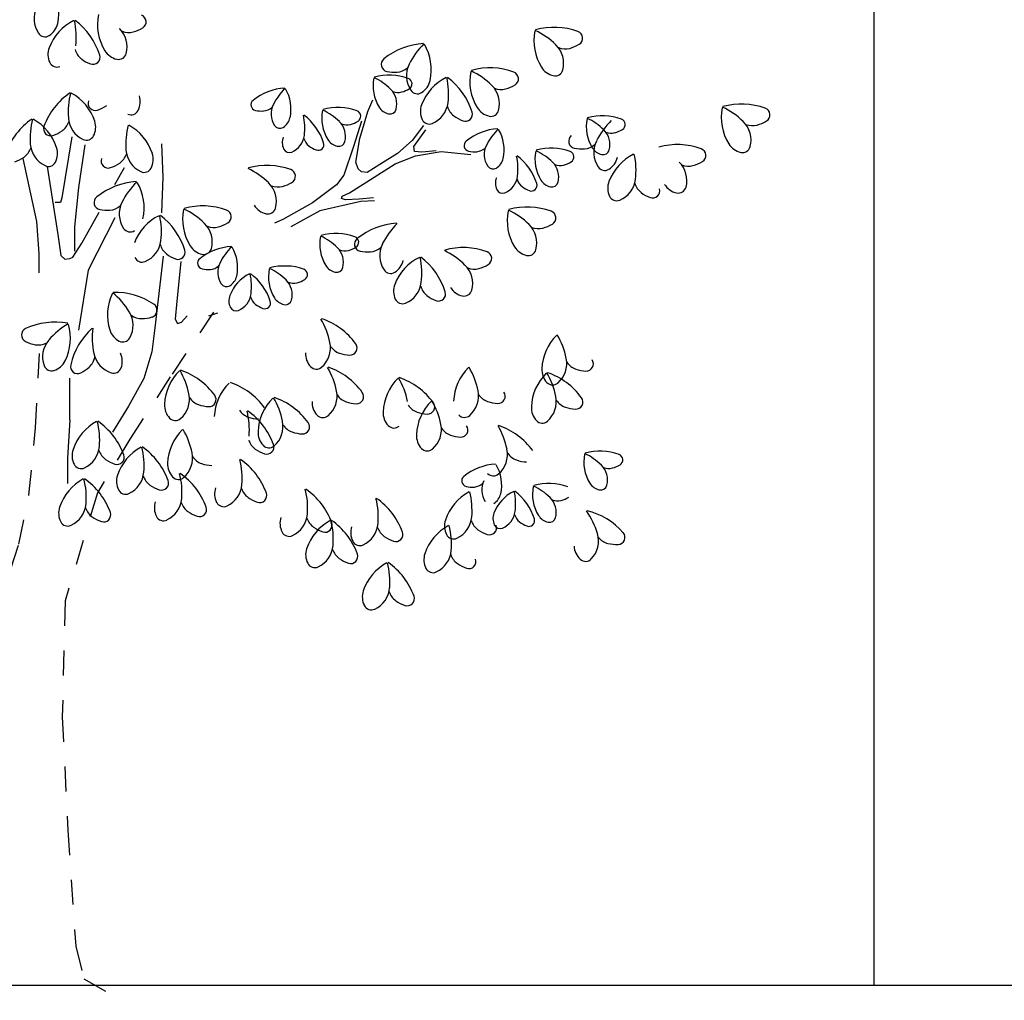
# Model space of a CAD drawing. Units: inches. Extents: x -2263 to 331, y 907 to 1647.
# Drawn here: x -1024 to -1020, y 1195 to 1199 of the extents above; entities that cross this region are included whole.
import ezdxf

# ---------------------------------------------------------------- set-up
doc = ezdxf.new("R2010")
doc.units = ezdxf.units.IN
doc.header["$MEASUREMENT"] = 0
doc.linetypes.add('MEHVAR', pattern=[1.2, 1, -0.1, 0, -0.1])
doc.linetypes.add('ZIGZAG', pattern=[0])
for name, color, linetype in [('1M', 21, 'MEHVAR'), ('6', 60, 'Continuous'), ('AXES', 2, 'Continuous')]:
    doc.layers.add(name, color=color, linetype=linetype)

# ---------------------------------------------------------------- blocks, each defined once
blk = doc.blocks.new('bbbb----')
at = {"layer": '1M', "linetype": 'ZIGZAG'}
for p, q in [((84.64, 258.29), (86.15, 261.81)), ((82.25, 250.31), (84.64, 258.29)), ((82.73, 255.49), (80.33, 247.94)), ((101.17, 254.19), (97.82, 249.67)), ((98.3, 247.94), (101.89, 252.9)), ((-3.56, 250.8), (-6.62, 232.57)), ((81.05, 243.2), (82.25, 250.31)), ((97.82, 249.67), (93.51, 245.79)), ((0.26, 248.39), (-1.65, 235.67)), ((23.58, 238.76), (23.2, 248.74)), ((80.33, 247.94), (77.46, 239.32)), ((98.54, 246.43), (98.3, 247.94)), ((105.01, 246.65), (100.7, 246.22)), ((-14.04, 225.54), (-18.11, 244.29)), ((93.51, 245.79), (88.24, 242.55)), ((92.79, 242.77), (98.78, 245.14)), ((100.7, 246.22), (98.54, 246.43)), ((98.78, 245.14), (106.44, 246.43)), ((106.44, 246.43), (115.31, 245.57)), ((-10.92, 241.92), (-7.81, 221.65)), ((79.13, 234.14), (92.79, 242.77)), ((81.77, 241.26), (81.05, 243.2)), ((82.73, 240.4), (81.77, 241.26)), ((88.24, 242.55), (84.4, 240.18)), ((23.2, 228.1), (23.58, 238.76)), ((77.46, 239.32), (75.3, 236.52)), ((84.4, 240.18), (82.73, 240.4)), ((-1.65, 235.67), (-2.79, 223.97)), ((75.3, 236.52), (68.11, 231.13)), ((-6.62, 232.57), (-7, 231.19)), ((76.74, 232.42), (76.98, 233.07)), ((77.94, 231.99), (76.74, 232.42)), ((76.98, 233.07), (79.13, 234.14)), ((82.01, 232.2), (77.94, 231.99)), ((86.32, 232.64), (82.01, 232.2)), ((-7, 231.19), (-8.53, 231.19)), ((68.11, 231.13), (59.25, 226.17)), ((82.49, 231.56), (70.27, 228.76)), ((86.56, 231.77), (82.49, 231.56)), ((-0.62, 219.07), (4.58, 228.34)), ((9.2, 226.61), (1.3, 211.09)), ((59.25, 226.17), (56.85, 225.09)), ((70.27, 228.76), (61.65, 224.01)), ((-13.32, 216.05), (-14.04, 225.54)), ((-2.79, 223.97), (-2.79, 216.75)), ((-7.81, 221.65), (-6.85, 215.4)), ((-3.26, 214.97), (-0.62, 219.07)), ((-13.36, 210.25), (-13.32, 216.05)), ((-6.85, 215.4), (-5.65, 214.33)), ((-5.65, 214.33), (-4.21, 214.54)), ((-4.21, 214.54), (-3.26, 214.97)), ((23.57, 215.19), (21.18, 193.85)), ((28.85, 213.68), (27.65, 201.82)), ((1.3, 211.09), (-1.58, 193.2)), ((27.65, 201.82), (27.17, 196.43)), ((29.08, 195.57), (30.76, 197.51)), ((37.23, 197.51), (39.87, 198.37)), ((21.18, 193.85), (20.22, 186.73)), ((27.17, 196.43), (27.89, 195.14)), ((27.89, 195.14), (29.08, 195.57)), ((20.22, 186.73), (17.83, 178.76)), ((-4.21, 166.47), (-4.21, 178.91)), ((17.83, 178.76), (13.27, 170.56)), ((13.27, 170.56), (8.48, 162.8)), ((-4.21, 166.47), (-4.93, 155.04)), ((-4.93, 155.04), (-4.93, 147.5))]:
    blk.add_line(p, q, dxfattribs=at)
at = {"layer": '1M'}
for points in [[(38.61, 198.55), (25.74, 179.26), (13.67, 160.77), (4.02, 144.69), (-5.63, 112.54), (-6.44, 77.97), (-4.83, 44.21), (-2.41, 9.65), (0, 0), (11.26, -6.43)], [(-34.76, 136.76), (-29.75, 121.76), (-25.42, 120.76), (-21.75, 122.1), (-19.41, 129.43), (-16.41, 144.09), (-14.41, 164.09), (-13.08, 189.09)]]:
    blk.add_lwpolyline(points, dxfattribs=at)
at = {"layer": '6', "linetype": 'ZIGZAG'}
blk.add_line((9.21, 236.59), (12.08, 241.7), dxfattribs=at)
for centre, radius, start, end in [((-22.33, 287.76), 14.88, 347.348, 30.4957), ((-7.16, 285.94), 7.71, 153.5598, 213.9382), ((3.56, 272.04), 14.88, 116.1313, 159.2791), ((-24.85, 280.66), 22.56, 353.0673, 12.2001), ((-15.16, 268.8), 20.85, 17.7118, 52.9875), ((18.91, 284.27), 14.88, 168.5702, 211.718), ((16.43, 285.07), 2.12, 301.2209, 70.1507), ((-13.33, 285.74), 5.65, 301.9325, 347.348), ((5.16, 277.59), 7.71, 345.1278, 45.5062), ((13.36, 287.13), 5.26, 247.9291, 284.7688), ((12.03, 292.17), 10.47, 284.7688, 301.656), ((149.01, 279.37), 14.88, 168.5702, 211.718), ((124.86, 262.1), 22.56, 45.5061, 64.639), ((140.16, 262.55), 20.85, 70.1507, 105.4264), ((146.52, 280.17), 2.12, 301.2209, 70.1507), ((-11.59, 282.95), 2.37, 213.9383, 301.9326), ((-5.07, 275.31), 5.65, 159.2792, 204.6947), ((2.44, 278.19), 5.26, 195.4901, 232.33), ((11.06, 279.42), 5.65, 211.718, 257.1335), ((102.51, 257.78), 20.85, 93.6396, 128.9154), ((117.12, 262.35), 22.56, 134.4271, 153.5598), ((88.65, 270.79), 14.88, 347.348, 30.4958), ((135.26, 272.69), 7.71, 345.1278, 45.5062), ((143.45, 282.23), 5.26, 247.9291, 284.7688), ((142.12, 287.27), 10.47, 284.7688, 301.656), ((-8.05, 273.94), 2.37, 204.6945, 292.6888), ((5.63, 282.31), 10.47, 232.33, 249.2172), ((2.68, 274.5), 2.12, 248.7822, 17.712), ((10.33, 276.22), 2.37, 257.1335, 345.1277), ((90.74, 272.35), 2.12, 128.9154, 257.845), ((92.58, 280.5), 10.47, 257.41, 274.2972), ((92.97, 275.3), 5.26, 274.2972, 311.137), ((103.83, 268.96), 7.71, 153.5598, 213.9382), ((129.9, 267.3), 14.88, 168.5702, 211.718), ((105.75, 250.03), 22.56, 45.5061, 64.639), ((121.06, 250.48), 20.85, 70.1507, 105.4264), ((127.41, 268.1), 2.12, 301.2209, 70.1507), ((141.15, 274.52), 5.65, 211.718, 257.1335), ((140.42, 271.32), 2.37, 257.1334, 345.1277), ((98.09, 265.93), 11.91, 168.5702, 211.718), ((78.77, 252.12), 18.05, 45.5061, 64.6389), ((91.01, 252.48), 16.68, 70.1506, 105.4264), ((96.1, 266.57), 1.7, 301.221, 70.1508), ((114.55, 255.07), 14.88, 116.1313, 159.2791), ((97.66, 268.77), 5.65, 301.9325, 347.348), ((86.14, 263.69), 22.56, 353.0673, 12.2001), ((95.83, 251.83), 20.85, 17.7118, 52.9875), ((60.89, 248.66), 16.68, 93.6396, 128.9153), ((72.58, 252.32), 18.05, 134.4271, 153.5599), ((49.81, 259.07), 11.91, 347.348, 30.4958), ((87.09, 260.59), 6.17, 345.1276, 45.5061), ((93.65, 268.22), 4.21, 247.9291, 284.7688), ((92.58, 272.25), 8.38, 284.7688, 301.656), ((99.39, 265.98), 2.37, 213.9383, 301.9325), ((116.15, 260.62), 7.71, 345.1278, 45.5062), ((124.35, 270.16), 5.26, 247.9291, 284.7688), ((123.02, 275.2), 10.47, 284.7688, 301.656), ((7.64, 246.7), 20.85, 124.4099, 159.6857), ((17.86, 258.1), 22.56, 165.1974, 184.3302), ((-10.91, 250.78), 14.88, 18.1183, 61.2661), ((3.37, 260.76), 2.12, 159.6855, 288.6152), ((11.15, 261.22), 5.65, 332.7028, 18.1184), ((51.48, 260.32), 1.7, 128.9152, 257.845), ((0.78, 268.7), 10.47, 288.1803, 305.0676), ((14.06, 259.71), 2.37, 244.7085, 332.7027), ((52.94, 266.84), 8.38, 257.41, 274.2972), ((53.26, 262.68), 4.21, 274.2972, 311.137), ((61.95, 257.61), 6.17, 153.5599, 213.9383), ((82.8, 256.28), 11.91, 168.5702, 211.718), ((63.48, 242.46), 18.05, 45.5061, 64.6389), ((75.73, 242.82), 16.68, 70.1506, 105.4264), ((80.81, 256.92), 1.7, 301.221, 70.1508), ((91.81, 262.05), 4.52, 211.7181, 257.1334), ((91.22, 259.49), 1.9, 257.1333, 345.1275), ((105.92, 258.33), 5.65, 159.2792, 204.6947), ((100.87, 261.89), 7.71, 292.6888, 353.0673), ((113.43, 261.21), 5.26, 195.4901, 232.33), ((122.05, 262.45), 5.65, 211.718, 257.1335), ((121.32, 259.25), 2.37, 257.1334, 345.1277), ((204.86, 256.52), 14.88, 168.5702, 211.718), ((180.71, 239.25), 22.56, 45.5061, 64.639), ((196.02, 239.7), 20.85, 70.1507, 105.4264), ((202.38, 257.32), 2.12, 301.2209, 70.1507), ((-3.71, 238.88), 20.85, 124.4099, 159.6857), ((6.51, 250.29), 22.56, 165.1974, 184.3302), ((-22.27, 242.97), 14.88, 18.1183, 61.2661), ((3.06, 256.98), 7.71, 184.3302, 244.7087), ((-2.14, 253.65), 5.65, 332.7028, 18.1184), ((57.01, 257.45), 4.52, 301.9326, 347.3479), ((47.79, 253.39), 18.05, 353.0673, 12.2001), ((55.55, 243.9), 16.68, 17.7118, 52.9875), ((71.8, 250.93), 6.17, 345.1276, 45.5061), ((77.3, 262.6), 8.38, 284.7688, 301.656), ((102.94, 256.96), 2.37, 204.6945, 292.689), ((116.62, 265.34), 10.47, 232.33, 249.2171), ((113.67, 257.53), 2.12, 248.7822, 17.712), ((161.63, 253.81), 11.91, 168.5702, 211.718), ((142.31, 240), 18.05, 45.5061, 64.6389), ((154.55, 240.36), 16.68, 70.1507, 105.4264), ((172.98, 239.5), 22.56, 134.4271, 153.5598), ((159.64, 254.45), 1.7, 301.2212, 70.151), ((191.12, 249.84), 7.71, 345.1278, 45.5062), ((197.98, 264.42), 10.47, 284.7688, 301.656), ((-9.92, 253.2), 2.12, 159.6855, 288.6152), ((-12.51, 261.14), 10.47, 288.1803, 305.0675), ((-9.52, 256.87), 5.26, 305.0674, 341.9073), ((35.02, 248.52), 22.56, 165.1974, 184.3302), ((6.25, 241.2), 14.88, 18.1183, 61.2661), ((58.4, 255.22), 1.9, 213.9386, 301.9326), ((78.36, 258.56), 4.21, 247.9291, 284.7688), ((124.43, 236.54), 16.68, 93.6396, 128.9154), ((136.12, 240.2), 18.05, 134.4271, 153.5599), ((113.34, 246.95), 11.91, 347.348, 30.4958), ((150.63, 248.47), 6.17, 345.1275, 45.5061), ((156.12, 260.13), 8.38, 284.7688, 301.656), ((199.31, 259.38), 5.26, 247.9291, 284.7688), ((0.77, 252.15), 2.37, 244.7085, 332.7027), ((63.62, 249.11), 4.52, 159.2791, 204.6945), ((59.58, 251.95), 6.17, 292.6889, 353.0673), ((69.63, 251.41), 4.21, 195.4901, 232.33), ((76.52, 252.4), 4.52, 211.7181, 257.1334), ((115.01, 248.2), 1.7, 128.915, 257.8448), ((146.6, 249.5), 2.12, 128.9153, 257.8448), ((159.69, 246.11), 7.71, 153.5597, 213.9382), ((157.18, 256.1), 4.21, 247.9292, 284.7688), ((-20.87, 249.06), 5.26, 305.0674, 341.9073), ((-8.3, 249.17), 7.71, 184.3302, 244.7087), ((-13.5, 245.84), 5.65, 332.7028, 18.1184), ((20.22, 247.4), 7.71, 184.3302, 244.7087), ((61.23, 248.01), 1.9, 204.6948, 292.6889), ((72.18, 254.71), 8.38, 232.3299, 249.2172), ((69.82, 248.46), 1.7, 248.7823, 17.7116), ((75.94, 249.84), 1.9, 257.1333, 345.1275), ((116.48, 254.72), 8.38, 257.41, 274.2972), ((116.8, 250.56), 4.21, 274.2972, 311.1371), ((125.48, 245.49), 6.17, 153.5599, 213.9383), ((127.02, 230.34), 18.05, 45.5061, 64.6389), ((139.27, 230.7), 16.68, 70.1507, 105.4264), ((148.43, 257.65), 10.47, 257.41, 274.2972), ((148.82, 252.45), 5.26, 274.2973, 311.1369), ((155.34, 249.93), 4.52, 211.7181, 257.1334), ((154.76, 247.37), 1.9, 257.1335, 345.1276), ((176.91, 227.63), 20.85, 70.1507, 105.4264), ((183.27, 245.25), 2.12, 301.2209, 70.1507), ((197.01, 251.67), 5.65, 211.718, 257.1335), ((196.28, 248.47), 2.37, 257.1334, 345.1277), ((-23.87, 253.32), 10.47, 288.1803, 305.0676), ((7.24, 243.61), 2.12, 159.6855, 288.6152), ((7.65, 247.29), 5.26, 305.0674, 341.9073), ((15.02, 244.07), 5.65, 332.7028, 18.1184), ((120.55, 245.33), 4.52, 301.9326, 347.3479), ((111.33, 241.26), 18.05, 353.0673, 12.2001), ((119.08, 231.78), 16.68, 17.7117, 52.9875), ((146.34, 244.16), 11.91, 168.5702, 211.718), ((144.35, 244.8), 1.7, 301.2212, 70.151), ((170.41, 232.22), 14.88, 116.1314, 159.2792), ((153.52, 245.92), 5.65, 301.9325, 347.348), ((142, 240.84), 22.56, 353.0673, 12.2001), ((-10.58, 244.34), 2.37, 244.7085, 332.7027), ((4.65, 251.55), 10.47, 288.1803, 305.0676), ((17.94, 242.56), 2.37, 244.7085, 332.7027), ((39.26, 220.97), 22.56, 45.5061, 64.6389), ((54.56, 221.42), 20.85, 70.1506, 105.4264), ((60.92, 239.04), 2.12, 301.2209, 70.1507), ((121.94, 243.1), 1.9, 213.9385, 301.9324), ((135.34, 238.81), 6.17, 345.1275, 45.5061), ((141.9, 246.44), 4.21, 247.9292, 284.7688), ((140.84, 250.48), 8.38, 284.7688, 301.656), ((155.25, 243.13), 2.37, 213.9383, 301.9327), ((172.01, 237.77), 7.71, 345.1278, 45.5062), ((180.2, 247.31), 5.26, 247.9291, 284.7688), ((178.87, 252.35), 10.47, 284.7688, 301.656), ((127.16, 236.98), 4.52, 159.2791, 204.6945), ((123.12, 239.83), 6.17, 292.6888, 353.0673), ((133.17, 239.29), 4.21, 195.4901, 232.3299), ((140.06, 240.27), 4.52, 211.7181, 257.1334), ((156.73, 239.04), 7.71, 292.6888, 353.0673), ((16.91, 216.65), 20.85, 93.6396, 128.9153), ((31.52, 221.22), 22.56, 134.427, 153.5598), ((3.06, 229.66), 14.88, 347.348, 30.4958), ((49.66, 231.56), 7.71, 345.1277, 45.5061), ((57.86, 241.1), 5.26, 247.9291, 284.7688), ((56.53, 246.14), 10.47, 284.7688, 301.656), ((124.77, 235.89), 1.9, 204.6944, 292.6889), ((135.71, 242.59), 8.38, 232.33, 249.2172), ((133.36, 236.34), 1.7, 248.7821, 17.7116), ((139.47, 237.72), 1.9, 257.1335, 345.1276), ((161.77, 235.48), 5.65, 159.2792, 204.6945), ((169.29, 238.36), 5.26, 195.4901, 232.3299), ((169.53, 234.68), 2.12, 248.7822, 17.7116), ((177.9, 239.6), 5.65, 211.718, 257.1334), ((177.17, 236.4), 2.37, 257.1334, 345.1277), ((5.14, 231.22), 2.12, 128.9154, 257.8449), ((158.79, 234.11), 2.37, 204.6945, 292.689), ((172.47, 242.49), 10.47, 232.3299, 249.2171), ((6.98, 239.37), 10.47, 257.41, 274.2972), ((7.37, 234.17), 5.26, 274.2972, 311.1369), ((18.23, 227.83), 7.71, 153.5599, 213.9383), ((44.3, 226.17), 14.88, 168.5703, 211.718), ((20.15, 208.9), 22.56, 45.5061, 64.6389), ((35.46, 209.35), 20.85, 70.1506, 105.4264), ((41.82, 226.97), 2.12, 301.2211, 70.1507), ((55.56, 233.39), 5.65, 211.718, 257.1334), ((54.83, 230.19), 2.37, 257.1334, 345.1277), ((116.88, 208.57), 22.56, 45.5061, 64.6389), ((132.18, 209.02), 20.85, 70.1507, 105.4264), ((28.95, 213.94), 14.88, 116.1314, 159.2791), ((0.54, 222.56), 22.56, 353.0673, 12.2001), ((10.23, 210.7), 20.85, 17.7118, 52.9875), ((141.03, 225.83), 14.88, 168.5702, 211.718), ((138.54, 226.63), 2.12, 301.2211, 70.1507), ((13.8, 224.85), 2.37, 213.9383, 301.9326), ((30.55, 219.49), 7.71, 345.1277, 45.5062), ((38.75, 229.03), 5.26, 247.9291, 284.7688), ((37.42, 234.07), 10.47, 284.7688, 301.656), ((94.53, 204.25), 20.85, 93.6396, 128.9154), ((109.14, 208.82), 22.56, 134.427, 153.5598), ((127.28, 219.15), 7.71, 345.1277, 45.5062), ((135.47, 228.69), 5.26, 247.9291, 284.7688), ((134.15, 233.73), 10.47, 284.7688, 301.656), ((82.19, 218.75), 11.91, 168.5702, 211.718), ((62.87, 204.93), 18.05, 45.5062, 64.6389), ((75.12, 205.29), 16.68, 70.1506, 105.4264), ((82.76, 218.82), 2.12, 128.9154, 257.845), ((80.2, 219.39), 1.7, 301.221, 70.1506), ((15.28, 220.76), 7.71, 292.6888, 353.0673), ((27.83, 220.08), 5.26, 195.4903, 232.3299), ((36.45, 221.32), 5.65, 211.718, 257.1335), ((44.99, 201.48), 16.68, 93.6396, 128.9153), ((35.72, 218.12), 2.37, 257.1335, 345.1277), ((56.68, 205.14), 18.05, 134.427, 153.5598), ((33.91, 211.88), 11.91, 347.348, 30.4958), ((71.19, 213.4), 6.17, 345.1277, 45.5062), ((76.69, 225.07), 8.38, 284.7688, 301.656), ((84.99, 221.77), 5.26, 274.2972, 311.1369), ((95.85, 215.43), 7.71, 153.5599, 213.9383), ((113.08, 196.95), 20.85, 70.1507, 105.4264), ((133.18, 220.98), 5.65, 211.718, 257.1334), ((132.44, 217.78), 2.37, 257.1334, 345.1277), ((17.34, 215.83), 2.37, 204.6945, 292.6888), ((31.02, 224.21), 10.47, 232.3299, 249.2171), ((28.07, 216.4), 2.12, 248.7823, 17.7116), ((35.58, 213.14), 1.7, 128.9155, 257.8449), ((77.75, 221.03), 4.21, 247.9291, 284.7688), ((84.6, 226.97), 10.47, 257.41, 274.2972), ((106.57, 201.53), 14.88, 116.1314, 159.2791), ((78.16, 210.15), 22.56, 353.0673, 12.2001), ((87.85, 198.29), 20.85, 17.7118, 52.9875), ((97.77, 196.5), 22.56, 45.5061, 64.6389), ((119.43, 214.56), 2.12, 301.2211, 70.1507), ((37.05, 219.65), 8.38, 257.41, 274.2972), ((37.36, 215.49), 4.21, 274.2972, 311.1369), ((46.05, 210.42), 6.17, 153.5598, 213.9384), ((66.91, 209.09), 11.91, 168.5702, 211.718), ((47.59, 195.28), 18.05, 45.5062, 64.6389), ((59.83, 195.64), 16.68, 70.1506, 105.4264), ((64.92, 209.73), 1.7, 301.221, 70.1506), ((75.91, 214.87), 4.52, 211.7179, 257.1334), ((75.33, 212.31), 1.9, 257.1334, 345.1275), ((89.68, 215.23), 5.65, 301.9326, 347.348), ((108.17, 207.09), 7.71, 345.1277, 45.5062), ((116.37, 216.62), 5.26, 247.9291, 284.7688), ((115.04, 221.66), 10.47, 284.7688, 301.656), ((54.63, 199.31), 11.91, 116.1314, 159.2792), ((41.12, 210.26), 4.52, 301.9326, 347.3479), ((31.9, 206.2), 18.05, 353.0673, 12.2001), ((39.65, 196.72), 16.68, 17.7118, 52.9875), ((91.42, 212.45), 2.37, 213.9383, 301.9325), ((42.5, 208.04), 1.9, 213.9382, 301.9326), ((55.91, 203.75), 6.17, 345.1277, 45.5062), ((62.47, 211.38), 4.21, 247.9291, 284.7688), ((61.4, 215.41), 8.38, 284.7688, 301.656), ((97.94, 204.8), 5.65, 159.2792, 204.6946), ((92.9, 208.36), 7.71, 292.6888, 353.0673), ((105.45, 207.68), 5.26, 195.4903, 232.3299), ((114.07, 208.91), 5.65, 211.718, 257.1334), ((21.9, 197.76), 14.88, 154.4733, 197.621), ((-5.73, 186.9), 22.56, 31.4092, 50.542), ((9.22, 183.61), 20.85, 56.0537, 91.3294), ((47.72, 201.92), 4.52, 159.2791, 204.6945), ((43.69, 204.77), 6.17, 292.6889, 353.0673), ((53.73, 204.22), 4.21, 195.4903, 232.33), ((60.63, 205.21), 4.52, 211.7179, 257.1334), ((108.64, 211.8), 10.47, 232.3299, 249.2171), ((105.69, 203.99), 2.12, 248.7822, 17.7116), ((113.34, 205.71), 2.37, 257.1334, 345.1277), ((19.68, 199.14), 2.12, 287.1241, 56.0536), ((45.34, 200.82), 1.9, 204.6944, 292.6889), ((56.28, 207.52), 8.38, 232.3299, 249.2171), ((53.92, 201.27), 1.7, 248.7821, 17.7116), ((60.04, 202.65), 1.9, 257.1334, 345.1275), ((94.96, 203.43), 2.37, 204.6945, 292.6888), ((6.94, 194.63), 7.71, 331.0307, 31.4092), ((17.21, 201.89), 5.26, 233.8321, 270.6718), ((17.15, 207.1), 10.47, 270.6718, 287.559), ((-8.62, 174.73), 20.85, 79.5426, 114.8184), ((6.66, 175.61), 22.56, 120.3301, 139.4629), ((-18.89, 190.72), 14.88, 333.251, 16.3988), ((16.39, 178.25), 20.85, 131.9815, 167.2572), ((25.02, 190.91), 22.56, 172.769, 191.9017), ((51.22, 185.07), 22.56, 11.3604, 30.4932), ((64.14, 176.86), 20.85, 36.0049, 71.2807), ((-16.48, 191.73), 2.12, 114.8184, 243.748), ((13.1, 194.97), 5.65, 197.6211, 243.0365), ((11.61, 192.04), 2.37, 243.0365, 331.0307), ((151.34, 181.08), 14.88, 134.4245, 177.5723), ((121.66, 180.35), 22.56, 11.3604, 30.4932), ((-12.72, 199.18), 10.47, 243.313, 260.2002), ((-13.61, 194.05), 5.26, 260.2002, 297.0399), ((-4.62, 185.25), 7.71, 139.4629, 199.8414), ((65.78, 188), 7.71, 310.982, 11.3604), ((77.91, 191.29), 5.26, 213.7834, 250.6231), ((79.29, 187.87), 2.12, 267.0753, 36.0051), ((-1.96, 186.08), 5.26, 312.6391, 349.4788), ((10.49, 187.84), 7.71, 191.9017, 252.2802), ((5.78, 183.86), 5.65, 340.2745, 25.6899), ((71.68, 186.2), 5.65, 177.5723, 222.9878), ((79.64, 196.21), 10.47, 250.6231, 267.5103), ((-9.64, 183.44), 2.37, 199.8412, 287.8355), ((-10.65, 186.56), 5.65, 287.8356, 333.2509), ((-1.88, 182.38), 2.12, 167.2572, 296.1869), ((-5.49, 189.91), 10.47, 295.7519, 312.6391), ((8.87, 182.75), 2.37, 252.2802, 340.2746), ((69.28, 183.96), 2.37, 222.9877, 310.9819), ((53.18, 170.61), 22.56, 11.3604, 30.4932), ((66.11, 162.39), 20.85, 36.0049, 71.2807), ((125.05, 171.43), 14.88, 134.4245, 177.5723), ((95.37, 170.7), 22.56, 11.3604, 30.4932), ((136.21, 183.27), 7.71, 310.9819, 11.3604), ((148.35, 186.57), 5.26, 213.7834, 250.6231), ((149.73, 183.14), 2.12, 267.0755, 36.0051), ((38.88, 170.49), 14.88, 134.4245, 177.5723), ((9.2, 169.75), 22.56, 11.3604, 30.4932), ((22.12, 161.54), 20.85, 36.0049, 71.2807), ((87.28, 159.3), 20.85, 36.0049, 71.2807), ((148.23, 169.73), 14.88, 134.4245, 177.5723), ((142.12, 181.47), 5.65, 177.5723, 222.9878), ((118.55, 168.99), 22.56, 11.3604, 30.4932), ((131.47, 160.77), 20.85, 36.0049, 71.2807), ((150.08, 191.48), 10.47, 250.6231, 267.5103), ((53.72, 166.81), 14.88, 134.4245, 177.5723), ((36.96, 157.85), 20.85, 36.0049, 71.2807), ((104.04, 168.26), 14.88, 134.4245, 177.5723), ((74.36, 167.52), 22.56, 11.3604, 30.4932), ((139.72, 179.24), 2.37, 222.9877, 310.982), ((23.75, 172.68), 7.71, 310.982, 11.3604), ((37.27, 172.55), 2.12, 267.0754, 36.005), ((67.74, 173.53), 7.71, 310.982, 11.3604), ((79.87, 176.83), 5.26, 213.7834, 250.6231), ((81.26, 173.4), 2.12, 267.0753, 36.0051), ((109.92, 173.62), 7.71, 310.9819, 11.3604), ((122.06, 176.91), 5.26, 213.7834, 250.6231), ((123.44, 173.49), 2.12, 267.0755, 36.0051), ((133.1, 171.92), 7.71, 310.9819, 11.3604), ((29.66, 170.88), 5.65, 177.5723, 222.9878), ((35.89, 175.97), 5.26, 213.7834, 250.6231), ((37.62, 180.89), 10.47, 250.6231, 267.5103), ((66.76, 162.35), 14.88, 134.4245, 177.5723), ((37.08, 161.62), 22.56, 11.3604, 30.4932), ((50.01, 153.4), 20.85, 36.0049, 71.2807), ((73.64, 171.74), 5.65, 177.5723, 222.9878), ((81.6, 181.74), 10.47, 250.6231, 267.5103), ((101.05, 173.74), 5.26, 213.7834, 250.6231), ((113.97, 161.42), 14.88, 134.4245, 177.5723), ((102.43, 170.31), 2.12, 267.0755, 36.0051), ((84.29, 160.68), 22.56, 11.3604, 30.4932), ((123.79, 181.83), 10.47, 250.6231, 267.5103), ((139.01, 170.12), 5.65, 177.5723, 222.9878), ((145.24, 175.21), 5.26, 213.7834, 250.6231), ((146.97, 180.13), 10.47, 250.6231, 267.5103), ((146.62, 171.78), 2.12, 267.0755, 36.0051), ((50.73, 172.29), 5.26, 213.7834, 250.6231), ((26.76, 163.48), 22.56, 355.2805, 14.4133), ((36.9, 152.01), 20.85, 19.925, 55.2007), ((52.46, 177.2), 10.47, 250.6231, 267.5103), ((71.24, 169.5), 2.37, 222.9877, 310.9819), ((94.82, 168.65), 5.65, 177.5723, 222.9878), ((102.78, 178.66), 10.47, 250.6231, 267.5103), ((113.43, 169.58), 2.37, 222.9877, 310.982), ((10.86, 152.89), 14.88, 118.3446, 161.4923), ((-17.86, 160.4), 22.56, 355.2805, 14.4133), ((-7.72, 148.93), 20.85, 19.925, 55.2007), ((27.26, 168.64), 2.37, 222.9876, 310.9819), ((51.64, 164.54), 7.71, 310.982, 11.3604), ((63.77, 167.84), 5.26, 213.7834, 250.6231), ((65.16, 164.41), 2.12, 267.0753, 36.0051), ((92.42, 166.41), 2.37, 222.9877, 310.9819), ((98.84, 163.61), 7.71, 310.9819, 11.3604), ((112.36, 163.47), 2.12, 267.0755, 36.0051), ((103.99, 153.27), 22.56, 11.3604, 30.4932), ((116.91, 145.05), 20.85, 36.0049, 71.2807), ((136.61, 167.88), 2.37, 222.9877, 310.982), ((39.79, 152.93), 14.88, 134.4245, 177.5723), ((10.11, 152.2), 22.56, 11.3604, 30.4932), ((57.54, 162.74), 5.65, 177.5723, 222.9878), ((65.5, 172.75), 10.47, 250.6231, 267.5103), ((104.75, 161.81), 5.65, 177.5723, 222.9878), ((110.98, 166.9), 5.26, 213.7834, 250.6231), ((112.71, 171.82), 10.47, 250.6231, 267.5103), ((-3.07, 159.18), 7.71, 294.902, 355.2805), ((54.12, 162.07), 5.26, 197.7034, 234.5432), ((55.14, 160.51), 2.37, 222.9877, 310.9819), ((54.5, 158.39), 2.12, 250.9954, 19.9249), ((2.11, 155.82), 5.65, 161.4923, 206.9078), ((9.5, 158.98), 5.26, 197.7034, 234.5431), ((9.88, 155.31), 2.12, 250.9954, 19.9249), ((24.1, 145.24), 14.88, 118.3446, 161.4923), ((-4.63, 152.75), 22.56, 355.2805, 14.4133), ((5.51, 141.28), 20.85, 19.925, 55.2007), ((24.66, 155.12), 7.71, 310.982, 11.3604), ((57.15, 166.31), 10.47, 234.5431, 251.4304), ((102.35, 159.57), 2.37, 222.9877, 310.982), ((118.54, 156.19), 7.71, 310.9819, 11.3604), ((130.68, 159.49), 5.26, 213.7834, 250.6231), ((160.9, 153.92), 11.91, 168.5702, 211.718), ((141.58, 140.11), 18.05, 45.5062, 64.6389), ((153.83, 140.47), 16.68, 70.1507, 105.4264), ((158.91, 154.56), 1.7, 301.2212, 70.1508), ((-0.82, 154.33), 2.37, 206.9077, 294.9021), ((12.53, 163.23), 10.47, 234.5431, 251.4304), ((30.57, 153.33), 5.65, 177.5723, 222.9878), ((36.8, 158.42), 5.26, 213.7834, 250.6231), ((38.53, 163.33), 10.47, 250.6231, 267.5103), ((24.63, 149.04), 22.56, 355.2805, 14.4133), ((34.77, 137.57), 20.85, 19.925, 55.2007), ((123.7, 136.65), 16.68, 93.6396, 128.9154), ((112.62, 147.06), 11.91, 347.348, 30.4958), ((132.4, 164.4), 10.47, 250.6231, 267.5103), ((149.9, 148.58), 6.17, 345.1277, 45.5062), ((155.4, 160.24), 8.38, 284.7688, 301.656), ((15.34, 148.17), 5.65, 161.4923, 206.9078), ((10.17, 151.53), 7.71, 294.902, 355.2805), ((22.74, 151.33), 5.26, 197.7034, 234.5432), ((6.67, 144.86), 22.56, 355.2805, 14.4133), ((16.81, 133.38), 20.85, 19.925, 55.2007), ((122.04, 152.16), 2.37, 222.9877, 310.982), ((156.46, 156.21), 4.21, 247.9292, 284.7688), ((6.87, 135.77), 14.88, 118.3446, 161.4923), ((-21.86, 143.28), 22.56, 355.2805, 14.4133), ((-11.72, 131.81), 20.85, 19.925, 55.2007), ((25.76, 155.58), 10.47, 234.5431, 251.4304), ((23.12, 147.66), 2.12, 250.9954, 19.9249), ((28.17, 151.09), 2.37, 222.9876, 310.9819), ((39.43, 147.82), 7.71, 294.902, 355.2805), ((114.29, 148.31), 1.7, 128.9153, 257.8448), ((116.07, 150.67), 4.21, 274.2972, 311.1369), ((124.76, 145.6), 6.17, 153.5598, 213.9383), ((126.29, 130.45), 18.05, 45.5062, 64.6389), ((138.54, 130.82), 16.68, 70.1507, 105.4264), ((154.62, 150.04), 4.52, 211.718, 257.1334), ((154.03, 147.48), 1.9, 257.1336, 345.1276), ((12.42, 146.68), 2.37, 206.9077, 294.9021), ((44.6, 144.46), 5.65, 161.4923, 206.9078), ((52, 147.62), 5.26, 197.7034, 234.5432), ((52.38, 143.95), 2.12, 250.9954, 19.9249), ((44.12, 140.21), 22.56, 355.2805, 14.4133), ((54.26, 128.73), 20.85, 19.925, 55.2007), ((121.85, 131.92), 14.88, 118.3446, 161.4923), ((115.76, 154.83), 8.38, 257.41, 274.2972), ((93.13, 139.43), 22.56, 355.2805, 14.4133), ((133.34, 134.48), 11.91, 116.1314, 159.2792), ((119.82, 145.44), 4.52, 301.9326, 347.3479), ((110.61, 141.38), 18.05, 353.0673, 12.2001), ((118.36, 131.89), 16.68, 17.7117, 52.9875), ((145.62, 144.27), 11.91, 168.5702, 211.718), ((-7.06, 142.06), 7.71, 294.902, 355.2805), ((26.64, 140.28), 5.65, 161.4923, 206.9078), ((21.47, 143.64), 7.71, 294.902, 355.2805), ((34.04, 143.44), 5.26, 197.7034, 234.5432), ((41.68, 142.97), 2.37, 206.9077, 294.902), ((55.02, 151.87), 10.47, 234.5431, 251.4304), ((65.19, 137.44), 22.56, 355.2805, 14.4133), ((75.33, 125.96), 20.85, 19.925, 55.2007), ((134.62, 138.92), 6.17, 345.1277, 45.5062), ((141.17, 146.56), 4.21, 247.9292, 284.7688), ((140.11, 150.59), 8.38, 284.7688, 301.656), ((-1.89, 138.7), 5.65, 161.4923, 206.9078), ((5.51, 141.86), 5.26, 197.7034, 234.5431), ((5.89, 138.19), 2.12, 250.9954, 19.9249), ((37.06, 147.69), 10.47, 234.5431, 251.4304), ((34.42, 139.77), 2.12, 250.9954, 19.9249), ((58.92, 138.99), 7.71, 294.902, 355.2805), ((126.43, 137.1), 4.52, 159.2791, 204.6945), ((122.4, 139.94), 6.17, 292.6888, 353.0673), ((132.44, 139.4), 4.21, 195.4903, 232.3299), ((139.33, 140.39), 4.52, 211.718, 257.1334), ((131.45, 126.2), 22.56, 16.4517, 35.5845), ((145.05, 119.16), 20.85, 41.0962, 76.3719), ((-4.81, 137.21), 2.37, 206.9077, 294.9021), ((8.53, 146.11), 10.47, 234.5431, 251.4304), ((23.72, 138.79), 2.37, 206.9077, 294.9021), ((64.09, 135.62), 5.65, 161.4923, 206.9078), ((80.49, 123.37), 14.88, 118.3446, 161.4923), ((71.49, 138.79), 5.26, 197.7034, 234.5432), ((71.87, 135.12), 2.12, 250.9954, 19.9249), ((51.77, 130.89), 22.56, 355.2805, 14.4133), ((61.91, 119.41), 20.85, 19.925, 55.2007), ((79.99, 136.22), 7.71, 294.902, 355.2805), ((113.1, 134.85), 5.65, 161.4923, 206.9078), ((107.92, 138.21), 7.71, 294.902, 355.2805), ((120.5, 138.01), 5.26, 197.7034, 234.5431), ((120.88, 134.34), 2.12, 250.9954, 19.925), ((124.04, 136), 1.9, 204.6944, 292.6889), ((134.99, 142.7), 8.38, 232.33, 249.2172), ((132.63, 136.45), 1.7, 248.7821, 17.7116), ((138.75, 137.83), 1.9, 257.1336, 345.1276), ((61.17, 134.14), 2.37, 206.9077, 294.902), ((74.51, 143.04), 10.47, 234.5431, 251.4304), ((85.16, 132.85), 5.65, 161.4923, 206.9078), ((92.56, 136.02), 5.26, 197.7034, 234.5432), ((92.94, 132.35), 2.12, 250.9954, 19.9249), ((115.72, 121.87), 14.88, 118.3446, 161.4923), ((110.17, 133.36), 2.37, 206.9076, 294.9022), ((87, 129.38), 22.56, 355.2805, 14.4133), ((123.52, 142.26), 10.47, 234.5431, 251.4304), ((145.68, 130.41), 7.71, 316.0732, 16.4517), ((159.16, 131.48), 2.12, 272.1665, 41.0962), ((82.24, 131.37), 2.37, 206.9077, 294.902), ((95.59, 140.27), 10.47, 234.5431, 251.4304), ((157.48, 134.76), 5.26, 218.8746, 255.7143), ((158.77, 139.82), 10.47, 255.7144, 272.6015), ((71.74, 126.3), 5.65, 161.4923, 206.9078), ((66.56, 129.66), 7.71, 294.902, 355.2805), ((79.14, 129.47), 5.26, 197.7034, 234.5432), ((79.52, 125.79), 2.12, 250.9954, 19.9249), ((106.97, 124.8), 5.65, 161.4923, 206.9078), ((101.79, 128.16), 7.71, 294.902, 355.2805), ((114.36, 127.96), 5.26, 197.7034, 234.5431), ((151.73, 129.14), 5.65, 182.6635, 228.079), ((68.82, 124.82), 2.37, 206.9077, 294.902), ((82.16, 133.71), 10.47, 234.5431, 251.4304), ((97.37, 110.79), 14.88, 118.3446, 161.4924), ((68.65, 118.31), 22.56, 355.2805, 14.4133), ((78.79, 106.83), 20.85, 19.925, 55.2007), ((117.39, 132.21), 10.47, 234.5431, 251.4304), ((114.74, 124.29), 2.12, 250.9954, 19.925), ((149.53, 126.7), 2.37, 228.0789, 316.0734), ((104.04, 123.31), 2.37, 206.9076, 294.9022), ((88.62, 113.72), 5.65, 161.4924, 206.9078), ((83.44, 117.09), 7.71, 294.902, 355.2805), ((96.01, 116.89), 5.26, 197.7034, 234.5431), ((99.04, 121.14), 10.47, 234.5431, 251.4304), ((96.39, 113.21), 2.12, 250.9954, 19.9249), ((85.69, 112.24), 2.37, 206.9079, 294.9019)]:
    blk.add_arc(centre, radius, start, end, dxfattribs=at)

msp = doc.modelspace()

# ---------------------------------------------------------------- linework, layer by layer
msp.add_line((-1020.68837, 1233.80956), (-1020.68837, 1195.5))
at = {"color": 3, "lineweight": 30}
msp.add_line((-979.58837, 1195.5), (-1027, 1195.5), dxfattribs=at)

# ---------------------------------------------------------------- block references
at = {"layer": 'AXES', "xscale": 0.013516799999934, "yscale": 0.013516799999934, "zscale": 0.013516799999934}
msp.add_blockref('bbbb----', (-1023.87136, 1195.52793), dxfattribs=at)

doc.saveas('drawing.dxf')
